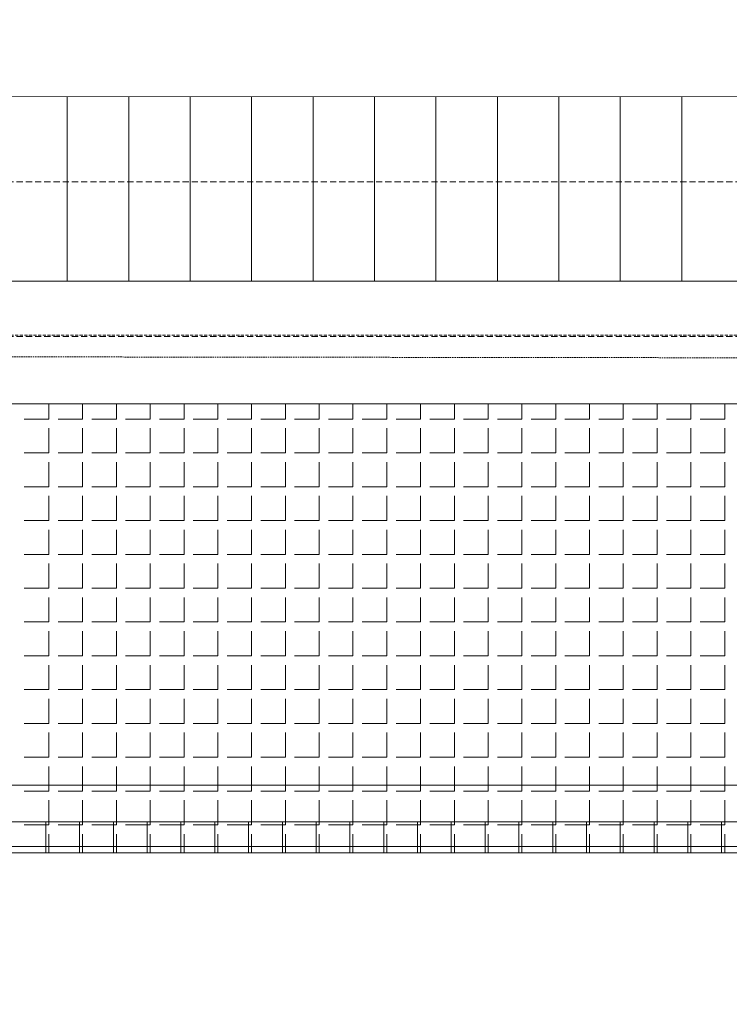
# Model space of a CAD drawing. Units: millimetres. Extents: x -18757 to 28498, y -47089 to 44611.
# Drawn here: x 6960 to 7538, y -23868 to -23068 of the extents above; entities that cross this region are included whole.
import ezdxf

# ---------------------------------------------------------------- set-up
doc = ezdxf.new("R2010")
doc.units = ezdxf.units.MM
doc.header["$LTSCALE"] = 5
for name, pattern in [('AUSGEZOGEN', [0]), ('DASHED', [0.75, 0.5, -0.25]), ('DASHED2', [0.375, 0.25, -0.125]), ('DASHEDX2', [1.5, 1, -0.5])]:
    doc.linetypes.add(name, pattern=pattern)
for name, color, linetype, true_color in [('10_Z_A3_1z100', 7, 'Continuous', 0xc0c0c0), ('51_X___buehnenhaus', 7, 'Continuous', 0x000000), ('51_X___galerien_umriss', 7, 'Continuous', 0x6a4015)]:
    doc.layers.add(name, color=color, linetype=linetype, true_color=true_color)

# ---------------------------------------------------------------- blocks, each defined once
blk = doc.blocks.new('AnonymMegaMac_nNn01091')
at = {"layer": '51_X___buehnenhaus', "color": 30, "linetype": 'AUSGEZOGEN', "lineweight": 18, "true_color": 0xff8000}
for p, q in [((6998.81, -23280.03), (6998.81, -23130.26)), ((7048.81, -23280.03), (7048.81, -23130.26)), ((7098.81, -23280.03), (7098.81, -23130.26)), ((7148.81, -23280.03), (7148.81, -23130.26)), ((7198.81, -23280.03), (7198.81, -23130.26)), ((7248.81, -23280.03), (7248.81, -23130.26)), ((7298.81, -23280.03), (7298.81, -23130.26)), ((7348.81, -23280.03), (7348.81, -23130.26)), ((7398.81, -23280.03), (7398.81, -23130.26)), ((7448.81, -23280.03), (7448.81, -23130.26)), ((7498.81, -23280.03), (7498.81, -23130.26))]:
    blk.add_line(p, q, dxfattribs=at)
blk = doc.blocks.new('AnonymMegaMac_nNn01227')
at = {"layer": '51_X___galerien_umriss', "color": 8, "linetype": 'AUSGEZOGEN', "lineweight": 18, "true_color": 0x808080}
for p, q in [((6983.81, -23392.33), (6983.81, -23380)), ((7011.31, -23392.33), (7011.31, -23380)), ((7038.81, -23392.33), (7038.81, -23380)), ((7066.31, -23392.33), (7066.31, -23380)), ((7093.81, -23392.33), (7093.81, -23380)), ((7121.31, -23392.33), (7121.31, -23380)), ((7148.81, -23392.33), (7148.81, -23380)), ((7176.31, -23392.33), (7176.31, -23380)), ((7203.81, -23392.33), (7203.81, -23380)), ((7231.31, -23392.33), (7231.31, -23380)), ((7258.81, -23392.33), (7258.81, -23380)), ((7286.31, -23392.33), (7286.31, -23380)), ((7313.81, -23392.33), (7313.81, -23380)), ((7341.31, -23392.33), (7341.31, -23380)), ((7368.81, -23392.33), (7368.81, -23380)), ((7396.31, -23392.33), (7396.31, -23380)), ((7423.81, -23392.33), (7423.81, -23380)), ((7451.31, -23392.33), (7451.31, -23380)), ((7478.81, -23392.33), (7478.81, -23380)), ((7506.31, -23392.33), (7506.31, -23380)), ((7533.81, -23392.33), (7533.81, -23380)), ((6983.81, -23392.33), (6963.81, -23392.33)), ((7011.31, -23392.33), (6991.31, -23392.33)), ((7038.81, -23392.33), (7018.81, -23392.33)), ((7066.31, -23392.33), (7046.31, -23392.33)), ((7093.81, -23392.33), (7073.81, -23392.33)), ((7121.31, -23392.33), (7101.31, -23392.33)), ((7148.81, -23392.33), (7128.81, -23392.33)), ((7176.31, -23392.33), (7156.31, -23392.33)), ((7203.81, -23392.33), (7183.81, -23392.33)), ((7231.31, -23392.33), (7211.31, -23392.33)), ((7258.81, -23392.33), (7238.81, -23392.33)), ((7286.31, -23392.33), (7266.31, -23392.33)), ((7313.81, -23392.33), (7293.81, -23392.33)), ((7341.31, -23392.33), (7321.31, -23392.33)), ((7368.81, -23392.33), (7348.81, -23392.33)), ((7396.31, -23392.33), (7376.31, -23392.33)), ((7423.81, -23392.33), (7403.81, -23392.33)), ((7451.31, -23392.33), (7431.31, -23392.33)), ((7478.81, -23392.33), (7458.81, -23392.33)), ((7506.31, -23392.33), (7486.31, -23392.33)), ((7533.81, -23392.33), (7513.81, -23392.33)), ((6983.81, -23419.83), (6983.81, -23399.83)), ((7011.31, -23419.83), (7011.31, -23399.83)), ((7038.81, -23419.83), (7038.81, -23399.83)), ((7066.31, -23419.83), (7066.31, -23399.83)), ((7093.81, -23419.83), (7093.81, -23399.83)), ((7121.31, -23419.83), (7121.31, -23399.83)), ((7148.81, -23419.83), (7148.81, -23399.83)), ((7176.31, -23419.83), (7176.31, -23399.83)), ((7203.81, -23419.83), (7203.81, -23399.83)), ((7231.31, -23419.83), (7231.31, -23399.83)), ((7258.81, -23419.83), (7258.81, -23399.83)), ((7286.31, -23419.83), (7286.31, -23399.83)), ((7313.81, -23419.83), (7313.81, -23399.83)), ((7341.31, -23419.83), (7341.31, -23399.83)), ((7368.81, -23419.83), (7368.81, -23399.83)), ((7396.31, -23419.83), (7396.31, -23399.83)), ((7423.81, -23419.83), (7423.81, -23399.83)), ((7451.31, -23419.83), (7451.31, -23399.83)), ((7478.81, -23419.83), (7478.81, -23399.83)), ((7506.31, -23419.83), (7506.31, -23399.83)), ((7533.81, -23419.83), (7533.81, -23399.83)), ((6983.81, -23419.83), (6963.81, -23419.83)), ((7011.31, -23419.83), (6991.31, -23419.83)), ((7038.81, -23419.83), (7018.81, -23419.83)), ((7066.31, -23419.83), (7046.31, -23419.83)), ((7093.81, -23419.83), (7073.81, -23419.83)), ((7121.31, -23419.83), (7101.31, -23419.83)), ((7148.81, -23419.83), (7128.81, -23419.83)), ((7176.31, -23419.83), (7156.31, -23419.83)), ((7203.81, -23419.83), (7183.81, -23419.83)), ((7231.31, -23419.83), (7211.31, -23419.83)), ((7258.81, -23419.83), (7238.81, -23419.83)), ((7286.31, -23419.83), (7266.31, -23419.83)), ((7313.81, -23419.83), (7293.81, -23419.83)), ((7341.31, -23419.83), (7321.31, -23419.83)), ((7368.81, -23419.83), (7348.81, -23419.83)), ((7396.31, -23419.83), (7376.31, -23419.83)), ((7423.81, -23419.83), (7403.81, -23419.83)), ((7451.31, -23419.83), (7431.31, -23419.83)), ((7478.81, -23419.83), (7458.81, -23419.83)), ((7506.31, -23419.83), (7486.31, -23419.83)), ((7533.81, -23419.83), (7513.81, -23419.83)), ((6983.81, -23447.33), (6983.81, -23427.33)), ((7011.31, -23447.33), (7011.31, -23427.33)), ((7038.81, -23447.33), (7038.81, -23427.33)), ((7066.31, -23447.33), (7066.31, -23427.33)), ((7093.81, -23447.33), (7093.81, -23427.33)), ((7121.31, -23447.33), (7121.31, -23427.33)), ((7148.81, -23447.33), (7148.81, -23427.33)), ((7176.31, -23447.33), (7176.31, -23427.33)), ((7203.81, -23447.33), (7203.81, -23427.33)), ((7231.31, -23447.33), (7231.31, -23427.33)), ((7258.81, -23447.33), (7258.81, -23427.33)), ((7286.31, -23447.33), (7286.31, -23427.33)), ((7313.81, -23447.33), (7313.81, -23427.33)), ((7341.31, -23447.33), (7341.31, -23427.33)), ((7368.81, -23447.33), (7368.81, -23427.33)), ((7396.31, -23447.33), (7396.31, -23427.33)), ((7423.81, -23447.33), (7423.81, -23427.33)), ((7451.31, -23447.33), (7451.31, -23427.33)), ((7478.81, -23447.33), (7478.81, -23427.33)), ((7506.31, -23447.33), (7506.31, -23427.33)), ((7533.81, -23447.33), (7533.81, -23427.33)), ((6983.81, -23447.33), (6963.81, -23447.33)), ((7011.31, -23447.33), (6991.31, -23447.33)), ((7038.81, -23447.33), (7018.81, -23447.33)), ((7066.31, -23447.33), (7046.31, -23447.33)), ((7093.81, -23447.33), (7073.81, -23447.33)), ((7121.31, -23447.33), (7101.31, -23447.33)), ((7148.81, -23447.33), (7128.81, -23447.33)), ((7176.31, -23447.33), (7156.31, -23447.33)), ((7203.81, -23447.33), (7183.81, -23447.33)), ((7231.31, -23447.33), (7211.31, -23447.33)), ((7258.81, -23447.33), (7238.81, -23447.33)), ((7286.31, -23447.33), (7266.31, -23447.33)), ((7313.81, -23447.33), (7293.81, -23447.33)), ((7341.31, -23447.33), (7321.31, -23447.33)), ((7368.81, -23447.33), (7348.81, -23447.33)), ((7396.31, -23447.33), (7376.31, -23447.33)), ((7423.81, -23447.33), (7403.81, -23447.33)), ((7451.31, -23447.33), (7431.31, -23447.33)), ((7478.81, -23447.33), (7458.81, -23447.33)), ((7506.31, -23447.33), (7486.31, -23447.33)), ((7533.81, -23447.33), (7513.81, -23447.33)), ((6983.81, -23474.83), (6983.81, -23454.83)), ((7011.31, -23474.83), (7011.31, -23454.83)), ((7038.81, -23474.83), (7038.81, -23454.83)), ((7066.31, -23474.83), (7066.31, -23454.83)), ((7093.81, -23474.83), (7093.81, -23454.83)), ((7121.31, -23474.83), (7121.31, -23454.83)), ((7148.81, -23474.83), (7148.81, -23454.83)), ((7176.31, -23474.83), (7176.31, -23454.83)), ((7203.81, -23474.83), (7203.81, -23454.83)), ((7231.31, -23474.83), (7231.31, -23454.83)), ((7258.81, -23474.83), (7258.81, -23454.83)), ((7286.31, -23474.83), (7286.31, -23454.83)), ((7313.81, -23474.83), (7313.81, -23454.83)), ((7341.31, -23474.83), (7341.31, -23454.83)), ((7368.81, -23474.83), (7368.81, -23454.83)), ((7396.31, -23474.83), (7396.31, -23454.83)), ((7423.81, -23474.83), (7423.81, -23454.83)), ((7451.31, -23474.83), (7451.31, -23454.83)), ((7478.81, -23474.83), (7478.81, -23454.83)), ((7506.31, -23474.83), (7506.31, -23454.83)), ((7533.81, -23474.83), (7533.81, -23454.83)), ((6983.81, -23474.83), (6963.81, -23474.83)), ((7011.31, -23474.83), (6991.31, -23474.83)), ((7038.81, -23474.83), (7018.81, -23474.83)), ((7066.31, -23474.83), (7046.31, -23474.83)), ((7093.81, -23474.83), (7073.81, -23474.83)), ((7121.31, -23474.83), (7101.31, -23474.83)), ((7148.81, -23474.83), (7128.81, -23474.83)), ((7176.31, -23474.83), (7156.31, -23474.83)), ((7203.81, -23474.83), (7183.81, -23474.83)), ((7231.31, -23474.83), (7211.31, -23474.83)), ((7258.81, -23474.83), (7238.81, -23474.83)), ((7286.31, -23474.83), (7266.31, -23474.83)), ((7313.81, -23474.83), (7293.81, -23474.83)), ((7341.31, -23474.83), (7321.31, -23474.83)), ((7368.81, -23474.83), (7348.81, -23474.83)), ((7396.31, -23474.83), (7376.31, -23474.83)), ((7423.81, -23474.83), (7403.81, -23474.83)), ((7451.31, -23474.83), (7431.31, -23474.83)), ((7478.81, -23474.83), (7458.81, -23474.83)), ((7506.31, -23474.83), (7486.31, -23474.83)), ((7533.81, -23474.83), (7513.81, -23474.83)), ((6983.81, -23502.33), (6983.81, -23482.33)), ((7011.31, -23502.33), (7011.31, -23482.33)), ((7038.81, -23502.33), (7038.81, -23482.33)), ((7066.31, -23502.33), (7066.31, -23482.33)), ((7093.81, -23502.33), (7093.81, -23482.33)), ((7121.31, -23502.33), (7121.31, -23482.33)), ((7148.81, -23502.33), (7148.81, -23482.33)), ((7176.31, -23502.33), (7176.31, -23482.33)), ((7203.81, -23502.33), (7203.81, -23482.33)), ((7231.31, -23502.33), (7231.31, -23482.33)), ((7258.81, -23502.33), (7258.81, -23482.33)), ((7286.31, -23502.33), (7286.31, -23482.33)), ((7313.81, -23502.33), (7313.81, -23482.33)), ((7341.31, -23502.33), (7341.31, -23482.33)), ((7368.81, -23502.33), (7368.81, -23482.33)), ((7396.31, -23502.33), (7396.31, -23482.33)), ((7423.81, -23502.33), (7423.81, -23482.33)), ((7451.31, -23502.33), (7451.31, -23482.33)), ((7478.81, -23502.33), (7478.81, -23482.33)), ((7506.31, -23502.33), (7506.31, -23482.33)), ((7533.81, -23502.33), (7533.81, -23482.33)), ((6983.81, -23502.33), (6963.81, -23502.33)), ((6983.81, -23529.83), (6983.81, -23509.83)), ((7011.31, -23502.33), (6991.31, -23502.33)), ((7011.31, -23529.83), (7011.31, -23509.83)), ((7038.81, -23502.33), (7018.81, -23502.33)), ((7038.81, -23529.83), (7038.81, -23509.83)), ((7066.31, -23502.33), (7046.31, -23502.33)), ((7066.31, -23529.83), (7066.31, -23509.83)), ((7093.81, -23502.33), (7073.81, -23502.33)), ((7093.81, -23529.83), (7093.81, -23509.83)), ((7121.31, -23502.33), (7101.31, -23502.33)), ((7121.31, -23529.83), (7121.31, -23509.83)), ((7148.81, -23502.33), (7128.81, -23502.33)), ((7148.81, -23529.83), (7148.81, -23509.83)), ((7176.31, -23502.33), (7156.31, -23502.33)), ((7176.31, -23529.83), (7176.31, -23509.83)), ((7203.81, -23502.33), (7183.81, -23502.33)), ((7203.81, -23529.83), (7203.81, -23509.83)), ((7231.31, -23502.33), (7211.31, -23502.33)), ((7231.31, -23529.83), (7231.31, -23509.83)), ((7258.81, -23502.33), (7238.81, -23502.33)), ((7258.81, -23529.83), (7258.81, -23509.83)), ((7286.31, -23502.33), (7266.31, -23502.33)), ((7286.31, -23529.83), (7286.31, -23509.83)), ((7313.81, -23502.33), (7293.81, -23502.33)), ((7313.81, -23529.83), (7313.81, -23509.83)), ((7341.31, -23502.33), (7321.31, -23502.33)), ((7341.31, -23529.83), (7341.31, -23509.83)), ((7368.81, -23502.33), (7348.81, -23502.33)), ((7368.81, -23529.83), (7368.81, -23509.83)), ((7396.31, -23502.33), (7376.31, -23502.33)), ((7396.31, -23529.83), (7396.31, -23509.83)), ((7423.81, -23502.33), (7403.81, -23502.33)), ((7423.81, -23529.83), (7423.81, -23509.83)), ((7451.31, -23502.33), (7431.31, -23502.33)), ((7451.31, -23529.83), (7451.31, -23509.83)), ((7478.81, -23502.33), (7458.81, -23502.33)), ((7478.81, -23529.83), (7478.81, -23509.83)), ((7506.31, -23502.33), (7486.31, -23502.33)), ((7506.31, -23529.83), (7506.31, -23509.83)), ((7533.81, -23502.33), (7513.81, -23502.33)), ((7533.81, -23529.83), (7533.81, -23509.83)), ((6983.81, -23529.83), (6963.81, -23529.83)), ((7011.31, -23529.83), (6991.31, -23529.83)), ((7038.81, -23529.83), (7018.81, -23529.83)), ((7066.31, -23529.83), (7046.31, -23529.83)), ((7093.81, -23529.83), (7073.81, -23529.83)), ((7121.31, -23529.83), (7101.31, -23529.83)), ((7148.81, -23529.83), (7128.81, -23529.83)), ((7176.31, -23529.83), (7156.31, -23529.83)), ((7203.81, -23529.83), (7183.81, -23529.83)), ((7231.31, -23529.83), (7211.31, -23529.83)), ((7258.81, -23529.83), (7238.81, -23529.83)), ((7286.31, -23529.83), (7266.31, -23529.83)), ((7313.81, -23529.83), (7293.81, -23529.83)), ((7341.31, -23529.83), (7321.31, -23529.83)), ((7368.81, -23529.83), (7348.81, -23529.83)), ((7396.31, -23529.83), (7376.31, -23529.83)), ((7423.81, -23529.83), (7403.81, -23529.83)), ((7451.31, -23529.83), (7431.31, -23529.83)), ((7478.81, -23529.83), (7458.81, -23529.83)), ((7506.31, -23529.83), (7486.31, -23529.83)), ((7533.81, -23529.83), (7513.81, -23529.83)), ((6983.81, -23557.33), (6983.81, -23537.33)), ((7011.31, -23557.33), (7011.31, -23537.33)), ((7038.81, -23557.33), (7038.81, -23537.33)), ((7066.31, -23557.33), (7066.31, -23537.33)), ((7093.81, -23557.33), (7093.81, -23537.33)), ((7121.31, -23557.33), (7121.31, -23537.33)), ((7148.81, -23557.33), (7148.81, -23537.33)), ((7176.31, -23557.33), (7176.31, -23537.33)), ((7203.81, -23557.33), (7203.81, -23537.33)), ((7231.31, -23557.33), (7231.31, -23537.33)), ((7258.81, -23557.33), (7258.81, -23537.33)), ((7286.31, -23557.33), (7286.31, -23537.33)), ((7313.81, -23557.33), (7313.81, -23537.33)), ((7341.31, -23557.33), (7341.31, -23537.33)), ((7368.81, -23557.33), (7368.81, -23537.33)), ((7396.31, -23557.33), (7396.31, -23537.33)), ((7423.81, -23557.33), (7423.81, -23537.33)), ((7451.31, -23557.33), (7451.31, -23537.33)), ((7478.81, -23557.33), (7478.81, -23537.33)), ((7506.31, -23557.33), (7506.31, -23537.33)), ((7533.81, -23557.33), (7533.81, -23537.33)), ((6983.81, -23557.33), (6963.81, -23557.33)), ((7011.31, -23557.33), (6991.31, -23557.33)), ((7038.81, -23557.33), (7018.81, -23557.33)), ((7066.31, -23557.33), (7046.31, -23557.33)), ((7093.81, -23557.33), (7073.81, -23557.33)), ((7121.31, -23557.33), (7101.31, -23557.33)), ((7148.81, -23557.33), (7128.81, -23557.33)), ((7176.31, -23557.33), (7156.31, -23557.33)), ((7203.81, -23557.33), (7183.81, -23557.33)), ((7231.31, -23557.33), (7211.31, -23557.33)), ((7258.81, -23557.33), (7238.81, -23557.33)), ((7286.31, -23557.33), (7266.31, -23557.33)), ((7313.81, -23557.33), (7293.81, -23557.33)), ((7341.31, -23557.33), (7321.31, -23557.33)), ((7368.81, -23557.33), (7348.81, -23557.33)), ((7396.31, -23557.33), (7376.31, -23557.33)), ((7423.81, -23557.33), (7403.81, -23557.33)), ((7451.31, -23557.33), (7431.31, -23557.33)), ((7478.81, -23557.33), (7458.81, -23557.33)), ((7506.31, -23557.33), (7486.31, -23557.33)), ((7533.81, -23557.33), (7513.81, -23557.33)), ((6983.81, -23584.83), (6983.81, -23564.83)), ((7011.31, -23584.83), (7011.31, -23564.83)), ((7038.81, -23584.83), (7038.81, -23564.83)), ((7066.31, -23584.83), (7066.31, -23564.83)), ((7093.81, -23584.83), (7093.81, -23564.83)), ((7121.31, -23584.83), (7121.31, -23564.83)), ((7148.81, -23584.83), (7148.81, -23564.83)), ((7176.31, -23584.83), (7176.31, -23564.83)), ((7203.81, -23584.83), (7203.81, -23564.83)), ((7231.31, -23584.83), (7231.31, -23564.83)), ((7258.81, -23584.83), (7258.81, -23564.83)), ((7286.31, -23584.83), (7286.31, -23564.83)), ((7313.81, -23584.83), (7313.81, -23564.83)), ((7341.31, -23584.83), (7341.31, -23564.83)), ((7368.81, -23584.83), (7368.81, -23564.83)), ((7396.31, -23584.83), (7396.31, -23564.83)), ((7423.81, -23584.83), (7423.81, -23564.83)), ((7451.31, -23584.83), (7451.31, -23564.83)), ((7478.81, -23584.83), (7478.81, -23564.83)), ((7506.31, -23584.83), (7506.31, -23564.83)), ((7533.81, -23584.83), (7533.81, -23564.83)), ((6983.81, -23584.83), (6963.81, -23584.83)), ((7011.31, -23584.83), (6991.31, -23584.83)), ((7038.81, -23584.83), (7018.81, -23584.83)), ((7066.31, -23584.83), (7046.31, -23584.83)), ((7093.81, -23584.83), (7073.81, -23584.83)), ((7121.31, -23584.83), (7101.31, -23584.83)), ((7148.81, -23584.83), (7128.81, -23584.83)), ((7176.31, -23584.83), (7156.31, -23584.83)), ((7203.81, -23584.83), (7183.81, -23584.83)), ((7231.31, -23584.83), (7211.31, -23584.83)), ((7258.81, -23584.83), (7238.81, -23584.83)), ((7286.31, -23584.83), (7266.31, -23584.83)), ((7313.81, -23584.83), (7293.81, -23584.83)), ((7341.31, -23584.83), (7321.31, -23584.83)), ((7368.81, -23584.83), (7348.81, -23584.83)), ((7396.31, -23584.83), (7376.31, -23584.83)), ((7423.81, -23584.83), (7403.81, -23584.83)), ((7451.31, -23584.83), (7431.31, -23584.83)), ((7478.81, -23584.83), (7458.81, -23584.83)), ((7506.31, -23584.83), (7486.31, -23584.83)), ((7533.81, -23584.83), (7513.81, -23584.83)), ((6983.81, -23612.33), (6983.81, -23592.33)), ((7011.31, -23612.33), (7011.31, -23592.33)), ((7038.81, -23612.33), (7038.81, -23592.33)), ((7066.31, -23612.33), (7066.31, -23592.33)), ((7093.81, -23612.33), (7093.81, -23592.33)), ((7121.31, -23612.33), (7121.31, -23592.33)), ((7148.81, -23612.33), (7148.81, -23592.33)), ((7176.31, -23612.33), (7176.31, -23592.33)), ((7203.81, -23612.33), (7203.81, -23592.33)), ((7231.31, -23612.33), (7231.31, -23592.33)), ((7258.81, -23612.33), (7258.81, -23592.33)), ((7286.31, -23612.33), (7286.31, -23592.33)), ((7313.81, -23612.33), (7313.81, -23592.33)), ((7341.31, -23612.33), (7341.31, -23592.33)), ((7368.81, -23612.33), (7368.81, -23592.33)), ((7396.31, -23612.33), (7396.31, -23592.33)), ((7423.81, -23612.33), (7423.81, -23592.33)), ((7451.31, -23612.33), (7451.31, -23592.33)), ((7478.81, -23612.33), (7478.81, -23592.33)), ((7506.31, -23612.33), (7506.31, -23592.33)), ((7533.81, -23612.33), (7533.81, -23592.33)), ((6983.81, -23612.33), (6963.81, -23612.33)), ((7011.31, -23612.33), (6991.31, -23612.33)), ((7038.81, -23612.33), (7018.81, -23612.33)), ((7066.31, -23612.33), (7046.31, -23612.33)), ((7093.81, -23612.33), (7073.81, -23612.33)), ((7121.31, -23612.33), (7101.31, -23612.33)), ((7148.81, -23612.33), (7128.81, -23612.33)), ((7176.31, -23612.33), (7156.31, -23612.33)), ((7203.81, -23612.33), (7183.81, -23612.33)), ((7231.31, -23612.33), (7211.31, -23612.33)), ((7258.81, -23612.33), (7238.81, -23612.33)), ((7286.31, -23612.33), (7266.31, -23612.33)), ((7313.81, -23612.33), (7293.81, -23612.33)), ((7341.31, -23612.33), (7321.31, -23612.33)), ((7368.81, -23612.33), (7348.81, -23612.33)), ((7396.31, -23612.33), (7376.31, -23612.33)), ((7423.81, -23612.33), (7403.81, -23612.33)), ((7451.31, -23612.33), (7431.31, -23612.33)), ((7478.81, -23612.33), (7458.81, -23612.33)), ((7506.31, -23612.33), (7486.31, -23612.33)), ((7533.81, -23612.33), (7513.81, -23612.33)), ((6983.81, -23639.83), (6983.81, -23619.83)), ((7011.31, -23639.83), (7011.31, -23619.83)), ((7038.81, -23639.83), (7038.81, -23619.83)), ((7066.31, -23639.83), (7066.31, -23619.83)), ((7093.81, -23639.83), (7093.81, -23619.83)), ((7121.31, -23639.83), (7121.31, -23619.83)), ((7148.81, -23639.83), (7148.81, -23619.83)), ((7176.31, -23639.83), (7176.31, -23619.83)), ((7203.81, -23639.83), (7203.81, -23619.83)), ((7231.31, -23639.83), (7231.31, -23619.83)), ((7258.81, -23639.83), (7258.81, -23619.83)), ((7286.31, -23639.83), (7286.31, -23619.83)), ((7313.81, -23639.83), (7313.81, -23619.83)), ((7341.31, -23639.83), (7341.31, -23619.83)), ((7368.81, -23639.83), (7368.81, -23619.83)), ((7396.31, -23639.83), (7396.31, -23619.83)), ((7423.81, -23639.83), (7423.81, -23619.83)), ((7451.31, -23639.83), (7451.31, -23619.83)), ((7478.81, -23639.83), (7478.81, -23619.83)), ((7506.31, -23639.83), (7506.31, -23619.83)), ((7533.81, -23639.83), (7533.81, -23619.83)), ((6983.81, -23639.83), (6963.81, -23639.83)), ((7011.31, -23639.83), (6991.31, -23639.83)), ((7038.81, -23639.83), (7018.81, -23639.83)), ((7066.31, -23639.83), (7046.31, -23639.83)), ((7093.81, -23639.83), (7073.81, -23639.83)), ((7121.31, -23639.83), (7101.31, -23639.83)), ((7148.81, -23639.83), (7128.81, -23639.83)), ((7176.31, -23639.83), (7156.31, -23639.83)), ((7203.81, -23639.83), (7183.81, -23639.83)), ((7231.31, -23639.83), (7211.31, -23639.83)), ((7258.81, -23639.83), (7238.81, -23639.83)), ((7286.31, -23639.83), (7266.31, -23639.83)), ((7313.81, -23639.83), (7293.81, -23639.83)), ((7341.31, -23639.83), (7321.31, -23639.83)), ((7368.81, -23639.83), (7348.81, -23639.83)), ((7396.31, -23639.83), (7376.31, -23639.83)), ((7423.81, -23639.83), (7403.81, -23639.83)), ((7451.31, -23639.83), (7431.31, -23639.83)), ((7478.81, -23639.83), (7458.81, -23639.83)), ((7506.31, -23639.83), (7486.31, -23639.83)), ((7533.81, -23639.83), (7513.81, -23639.83)), ((6983.81, -23667.33), (6983.81, -23647.33)), ((7011.31, -23667.33), (7011.31, -23647.33)), ((7038.81, -23667.33), (7038.81, -23647.33)), ((7066.31, -23667.33), (7066.31, -23647.33)), ((7093.81, -23667.33), (7093.81, -23647.33)), ((7121.31, -23667.33), (7121.31, -23647.33)), ((7148.81, -23667.33), (7148.81, -23647.33)), ((7176.31, -23667.33), (7176.31, -23647.33)), ((7203.81, -23667.33), (7203.81, -23647.33)), ((7231.31, -23667.33), (7231.31, -23647.33)), ((7258.81, -23667.33), (7258.81, -23647.33)), ((7286.31, -23667.33), (7286.31, -23647.33)), ((7313.81, -23667.33), (7313.81, -23647.33)), ((7341.31, -23667.33), (7341.31, -23647.33)), ((7368.81, -23667.33), (7368.81, -23647.33)), ((7396.31, -23667.33), (7396.31, -23647.33)), ((7423.81, -23667.33), (7423.81, -23647.33)), ((7451.31, -23667.33), (7451.31, -23647.33)), ((7478.81, -23667.33), (7478.81, -23647.33)), ((7506.31, -23667.33), (7506.31, -23647.33)), ((7533.81, -23667.33), (7533.81, -23647.33)), ((6983.81, -23667.33), (6963.81, -23667.33)), ((7011.31, -23667.33), (6991.31, -23667.33)), ((7038.81, -23667.33), (7018.81, -23667.33)), ((7066.31, -23667.33), (7046.31, -23667.33)), ((7093.81, -23667.33), (7073.81, -23667.33)), ((7121.31, -23667.33), (7101.31, -23667.33)), ((7148.81, -23667.33), (7128.81, -23667.33)), ((7176.31, -23667.33), (7156.31, -23667.33)), ((7203.81, -23667.33), (7183.81, -23667.33)), ((7231.31, -23667.33), (7211.31, -23667.33)), ((7258.81, -23667.33), (7238.81, -23667.33)), ((7286.31, -23667.33), (7266.31, -23667.33)), ((7313.81, -23667.33), (7293.81, -23667.33)), ((7341.31, -23667.33), (7321.31, -23667.33)), ((7368.81, -23667.33), (7348.81, -23667.33)), ((7396.31, -23667.33), (7376.31, -23667.33)), ((7423.81, -23667.33), (7403.81, -23667.33)), ((7451.31, -23667.33), (7431.31, -23667.33)), ((7478.81, -23667.33), (7458.81, -23667.33)), ((7506.31, -23667.33), (7486.31, -23667.33)), ((7533.81, -23667.33), (7513.81, -23667.33)), ((6983.81, -23694.83), (6983.81, -23674.83)), ((7011.31, -23694.83), (7011.31, -23674.83)), ((7038.81, -23694.83), (7038.81, -23674.83)), ((7066.31, -23694.83), (7066.31, -23674.83)), ((7093.81, -23694.83), (7093.81, -23674.83)), ((7121.31, -23694.83), (7121.31, -23674.83)), ((7148.81, -23694.83), (7148.81, -23674.83)), ((7176.31, -23694.83), (7176.31, -23674.83)), ((7203.81, -23694.83), (7203.81, -23674.83)), ((7231.31, -23694.83), (7231.31, -23674.83)), ((7258.81, -23694.83), (7258.81, -23674.83)), ((7286.31, -23694.83), (7286.31, -23674.83)), ((7313.81, -23694.83), (7313.81, -23674.83)), ((7341.31, -23694.83), (7341.31, -23674.83)), ((7368.81, -23694.83), (7368.81, -23674.83)), ((7396.31, -23694.83), (7396.31, -23674.83)), ((7423.81, -23694.83), (7423.81, -23674.83)), ((7451.31, -23694.83), (7451.31, -23674.83)), ((7478.81, -23694.83), (7478.81, -23674.83)), ((7506.31, -23694.83), (7506.31, -23674.83)), ((7533.81, -23694.83), (7533.81, -23674.83)), ((6983.81, -23694.83), (6963.81, -23694.83)), ((7011.31, -23694.83), (6991.31, -23694.83)), ((7038.81, -23694.83), (7018.81, -23694.83)), ((7066.31, -23694.83), (7046.31, -23694.83)), ((7093.81, -23694.83), (7073.81, -23694.83)), ((7121.31, -23694.83), (7101.31, -23694.83)), ((7148.81, -23694.83), (7128.81, -23694.83)), ((7176.31, -23694.83), (7156.31, -23694.83)), ((7203.81, -23694.83), (7183.81, -23694.83)), ((7231.31, -23694.83), (7211.31, -23694.83)), ((7258.81, -23694.83), (7238.81, -23694.83)), ((7286.31, -23694.83), (7266.31, -23694.83)), ((7313.81, -23694.83), (7293.81, -23694.83)), ((7341.31, -23694.83), (7321.31, -23694.83)), ((7368.81, -23694.83), (7348.81, -23694.83)), ((7396.31, -23694.83), (7376.31, -23694.83)), ((7423.81, -23694.83), (7403.81, -23694.83)), ((7451.31, -23694.83), (7431.31, -23694.83)), ((7478.81, -23694.83), (7458.81, -23694.83)), ((7506.31, -23694.83), (7486.31, -23694.83)), ((7533.81, -23694.83), (7513.81, -23694.83)), ((6983.81, -23722.33), (6983.81, -23702.33)), ((7011.31, -23722.33), (7011.31, -23702.33)), ((7038.81, -23722.33), (7038.81, -23702.33)), ((7066.31, -23722.33), (7066.31, -23702.33)), ((7093.81, -23722.33), (7093.81, -23702.33)), ((7121.31, -23722.33), (7121.31, -23702.33)), ((7148.81, -23722.33), (7148.81, -23702.33)), ((7176.31, -23722.33), (7176.31, -23702.33)), ((7203.81, -23722.33), (7203.81, -23702.33)), ((7231.31, -23722.33), (7231.31, -23702.33)), ((7258.81, -23722.33), (7258.81, -23702.33)), ((7286.31, -23722.33), (7286.31, -23702.33)), ((7313.81, -23722.33), (7313.81, -23702.33)), ((7341.31, -23722.33), (7341.31, -23702.33)), ((7368.81, -23722.33), (7368.81, -23702.33)), ((7396.31, -23722.33), (7396.31, -23702.33)), ((7423.81, -23722.33), (7423.81, -23702.33)), ((7451.31, -23722.33), (7451.31, -23702.33)), ((7478.81, -23722.33), (7478.81, -23702.33)), ((7506.31, -23722.33), (7506.31, -23702.33)), ((7533.81, -23722.33), (7533.81, -23702.33)), ((6983.81, -23722.33), (6963.81, -23722.33)), ((7011.31, -23722.33), (6991.31, -23722.33)), ((7038.81, -23722.33), (7018.81, -23722.33)), ((7066.31, -23722.33), (7046.31, -23722.33)), ((7093.81, -23722.33), (7073.81, -23722.33)), ((7121.31, -23722.33), (7101.31, -23722.33)), ((7148.81, -23722.33), (7128.81, -23722.33)), ((7176.31, -23722.33), (7156.31, -23722.33)), ((7203.81, -23722.33), (7183.81, -23722.33)), ((7231.31, -23722.33), (7211.31, -23722.33)), ((7258.81, -23722.33), (7238.81, -23722.33)), ((7286.31, -23722.33), (7266.31, -23722.33)), ((7313.81, -23722.33), (7293.81, -23722.33)), ((7341.31, -23722.33), (7321.31, -23722.33)), ((7368.81, -23722.33), (7348.81, -23722.33)), ((7396.31, -23722.33), (7376.31, -23722.33)), ((7423.81, -23722.33), (7403.81, -23722.33)), ((7451.31, -23722.33), (7431.31, -23722.33)), ((7478.81, -23722.33), (7458.81, -23722.33)), ((7506.31, -23722.33), (7486.31, -23722.33)), ((7533.81, -23722.33), (7513.81, -23722.33)), ((6983.81, -23745), (6983.81, -23729.83)), ((7011.31, -23745), (7011.31, -23729.83)), ((7038.81, -23745), (7038.81, -23729.83)), ((7066.31, -23745), (7066.31, -23729.83)), ((7093.81, -23745), (7093.81, -23729.83)), ((7121.31, -23745), (7121.31, -23729.83)), ((7148.81, -23745), (7148.81, -23729.83)), ((7176.31, -23745), (7176.31, -23729.83)), ((7203.81, -23745), (7203.81, -23729.83)), ((7231.31, -23745), (7231.31, -23729.83)), ((7258.81, -23745), (7258.81, -23729.83)), ((7286.31, -23745), (7286.31, -23729.83)), ((7313.81, -23745), (7313.81, -23729.83)), ((7341.31, -23745), (7341.31, -23729.83)), ((7368.81, -23745), (7368.81, -23729.83)), ((7396.31, -23745), (7396.31, -23729.83)), ((7423.81, -23745), (7423.81, -23729.83)), ((7451.31, -23745), (7451.31, -23729.83)), ((7478.81, -23745), (7478.81, -23729.83)), ((7506.31, -23745), (7506.31, -23729.83)), ((7533.81, -23745), (7533.81, -23729.83))]:
    blk.add_line(p, q, dxfattribs=at)
blk = doc.blocks.new('AnonymMegaMac_nNn01268')
at = {"layer": '51_X___galerien_umriss', "color": 36, "linetype": 'AUSGEZOGEN', "lineweight": 18, "true_color": 0x6a4015}
for p, q in [((6981.32, -23745), (6981.32, -23720)), ((7008.82, -23745), (7008.82, -23720)), ((7036.32, -23745), (7036.32, -23720)), ((7063.82, -23745), (7063.82, -23720)), ((7091.32, -23745), (7091.32, -23720)), ((7118.82, -23745), (7118.82, -23720)), ((7146.32, -23745), (7146.32, -23720)), ((7173.82, -23745), (7173.82, -23720)), ((7201.32, -23745), (7201.32, -23720)), ((7228.82, -23745), (7228.82, -23720)), ((7256.32, -23745), (7256.32, -23720)), ((7283.82, -23745), (7283.82, -23720)), ((7311.32, -23745), (7311.32, -23720)), ((7338.82, -23745), (7338.82, -23720)), ((7366.32, -23745), (7366.32, -23720)), ((7393.82, -23745), (7393.82, -23720)), ((7421.32, -23745), (7421.32, -23720)), ((7448.82, -23745), (7448.82, -23720)), ((7476.32, -23745), (7476.32, -23720)), ((7503.82, -23745), (7503.82, -23720)), ((7531.32, -23745), (7531.32, -23720))]:
    blk.add_line(p, q, dxfattribs=at)
blk = doc.blocks.new('grundriss mit rettungswegen_nNn01022')
at = {"layer": '51_X___buehnenhaus', "color": 18, "linetype": 'AUSGEZOGEN', "lineweight": 18, "true_color": 0x000000}
for p, q in [((8662.99, -23130.26), (5586.49, -23129.98)), ((8662.99, -23280.32), (5586.49, -23280.03))]:
    blk.add_line(p, q, dxfattribs=at)
at = {"layer": '51_X___galerien_umriss', "color": 232, "linetype": 'DASHEDX2', "lineweight": 18, "true_color": 0xc00060}
for p, q in [((11575.11, -23199.29), (-6369.92, -23199.29)), ((11575.11, -23325.14), (-6369.92, -23325.14))]:
    blk.add_line(p, q, dxfattribs=at)
at = {"layer": '51_X___galerien_umriss', "color": 232, "linetype": 'DASHED', "lineweight": 18, "true_color": 0xc00060}
blk.add_line((11575.11, -23324.01), (-6369.92, -23324.01), dxfattribs=at)
at = {"layer": '51_X___galerien_umriss', "color": 1, "linetype": 'AUSGEZOGEN', "lineweight": 18, "true_color": 0xff0000}
for p, q in [((-5394.92, -23690), (9900.07, -23690)), ((-5394.92, -23740), (9900.07, -23740)), ((-5394.92, -23745), (9900.07, -23745))]:
    blk.add_line(p, q, dxfattribs=at)
at = {"layer": '51_X___galerien_umriss', "color": 1, "linetype": 'DASHED2', "lineweight": 18, "true_color": 0xff0000}
blk.add_lwpolyline([(-6369.92, -23325.14), (11580.07, -23347.49), (11581.03, -24270.11), (12489.08, -24277.15), (12489.08, -24690.14), (12475, -24690.14), (12475, -24745.14), (-6369.92, -24745.14), (-6369.93, -24690.14), (-6394.9, -24690.14), (-6395, -23379.96), (-6369.92, -23379.96)], close=True, dxfattribs=at)
at = {"layer": '51_X___galerien_umriss', "color": 251, "linetype": 'AUSGEZOGEN', "lineweight": 18, "true_color": 0x545454}
blk.add_lwpolyline([(-6395, -24690.14), (-6395, -23379.96), (11525.07, -23379.96), (11525.07, -24690.14)], close=True, dxfattribs=at)
at = {"layer": '51_X___galerien_umriss', "color": 36, "linetype": 'AUSGEZOGEN', "lineweight": 18, "true_color": 0x6a4015}
for points in [[(-5394.92, -23745), (-5394.92, -23380), (9875.07, -23380), (9875.07, -23745)], [(6445.07, -23720), (7745.09, -23720), (7745.09, -23745), (6445.07, -23745)]]:
    blk.add_lwpolyline(points, close=True, dxfattribs=at)
for name in ['AnonymMegaMac_nNn01091', 'AnonymMegaMac_nNn01227', 'AnonymMegaMac_nNn01268']:
    blk.add_blockref(name, (0, 0))
blk = doc.blocks.new('MK_A3_grus_004_nNn01464')
at = {"color": 9, "linetype": 'AUSGEZOGEN', "lineweight": 18, "true_color": 0xc0c0c0}
blk.add_wipeout([(-13501.64, -17388.69), (-12001.64, -17888.69), (-12001.64, -46588.69), (9998.36, -46588.69), (9998.36, -44038.69), (27998.36, -44038.69), (27998.36, -46588.69), (28498.36, -47088.69), (-13501.64, -47088.69)], dxfattribs=at).dxf.layer = '10_Z_A3_1z100'
blk.add_wipeout([(-13501.64, -17388.69), (-12001.64, -17888.69), (27998.36, -17888.69), (27998.36, -46588.69), (28498.36, -47088.69), (28498.36, -17388.69)], dxfattribs=at).dxf.layer = '10_Z_A3_1z100'

msp = doc.modelspace()

# ---------------------------------------------------------------- block references
msp.add_blockref('grundriss mit rettungswegen_nNn01022', (0, 0))

# ---------------------------------------------------------------- next in the draw order: block references
msp.add_blockref('MK_A3_grus_004_nNn01464', (0, 0))

doc.saveas('drawing.dxf')
